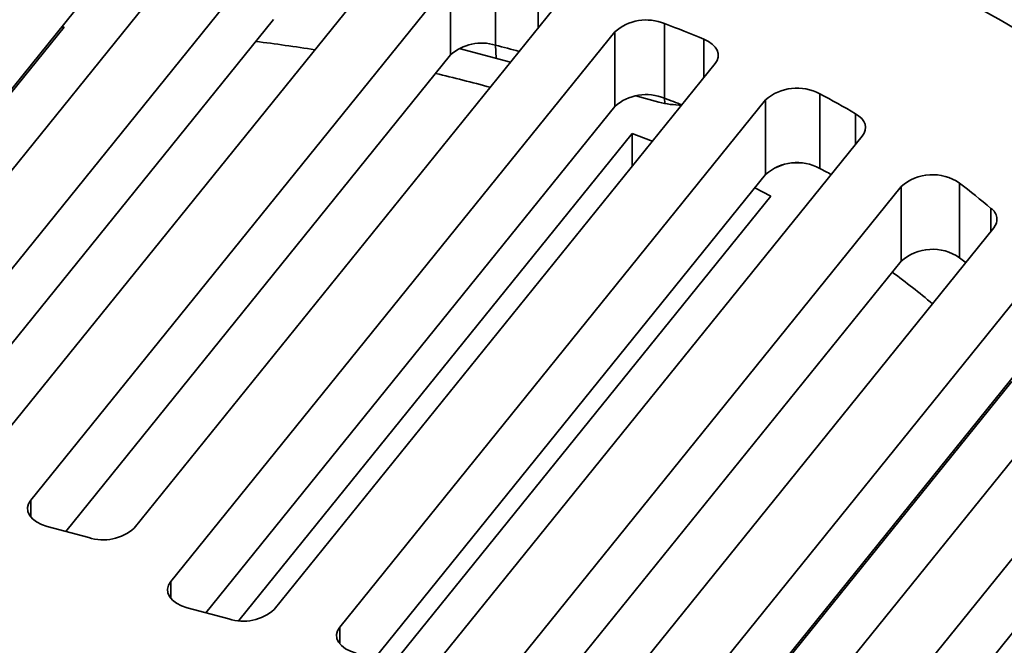
# Model space of a CAD drawing. Units: inches. Extents: x 0.2 to 8.4, y 0.1 to 10.9.
# Drawn here: x 7.2 to 7.5, y 9.2 to 9.4 of the extents above; entities that cross this region are included whole.
import ezdxf

# ---------------------------------------------------------------- set-up
doc = ezdxf.new("R2010")
doc.units = ezdxf.units.IN
doc.header["$MEASUREMENT"] = 0

msp = doc.modelspace()

# ---------------------------------------------------------------- linework, layer by layer
at = {"color": 7, "linetype": 'Continuous', "lineweight": 35}
for p, q in [((7.120413907532805, 9.219363269317935), (7.266001843671113, 9.399600774445062)), ((7.293523002016066, 9.399949295722191), (7.142788378504441, 9.213340203349592)), ((7.178191025149337, 9.203810035154193), (7.330018358972283, 9.391771898886374)), ((7.369429862495728, 9.365624113658871), (7.369429862495728, 9.391140937001996)), ((7.354069908166862, 9.387812776205573), (7.210478758702126, 9.21004728495347)), ((7.354069908166862, 9.362295952862448), (7.354069908166862, 9.387812776205573)), ((7.096988805283182, 9.218204783702872), (7.228318202782225, 9.380790256023678)), ((7.245881408182782, 9.200517114653291), (7.389472560888385, 9.378282596550825)), ((7.154765923304822, 9.202651549772995), (7.293523002016066, 9.374432472379066)), ((7.097685558822233, 9.218017224142404), (7.221871868747971, 9.371759542958802)), ((7.221871868747971, 9.371759542958802), (7.221038706237577, 9.371778267062544)), ((7.258358912065904, 9.182229346794157), (7.410186235761135, 9.370191201873364)), ((7.410186235761135, 9.344674378530238), (7.410186235761135, 9.370191201873364)), ((7.427229678751118, 9.347473893967608), (7.427229678751118, 9.372990717310735)), ((7.356980921198161, 9.364531717117162), (7.374545794025636, 9.359803372033744)), ((7.222456301071856, 9.199358629973684), (7.354069908166862, 9.362295952862448)), ((7.444496190729704, 9.359308265592478), (7.293761559115908, 9.172699177897163)), ((7.316136033328413, 9.166676111928822), (7.461723961364549, 9.346913604895011)), ((7.417353118602223, 9.348279913499765), (7.425320813602925, 9.346135049455322)), ((7.461723961364549, 9.321396781551886), (7.461723961364549, 9.346913604895011)), ((7.480313541761745, 9.32349797660098), (7.480313541761745, 9.349014799944104)), ((7.410186235761135, 9.344674378530238), (7.270336456866286, 9.171540694153016)), ((7.281624280002352, 9.168850099098403), (7.416206894662783, 9.335463043720411)), ((7.494845635641316, 9.334559589796445), (7.351538679568201, 9.157145943499557)), ((7.416206894662783, 9.324286275104615), (7.416206894662783, 9.335463043720411)), ((7.461723961364549, 9.321396781551886), (7.328113577318577, 9.155987457884496)), ((7.373913157021574, 9.151122873789388), (7.508105533017344, 9.317252695655386)), ((7.458072993204987, 9.31687688618295), (7.463540163596541, 9.314023664298535)), ((7.508105533017344, 9.291735872312259), (7.508105533017344, 9.317252695655386)), ((7.528086530537476, 9.292947218503175), (7.528086530537476, 9.3184640418463)), ((7.463540163596541, 9.314023664298535), (7.334497348004137, 9.154268987220302)), ((7.539798823608121, 9.303130362204971), (7.40931580326136, 9.141592705360123)), ((7.508105533017344, 9.291735872312259), (7.385890701011738, 9.14043421974506)), ((7.431690280714734, 9.135569635649954), (7.547959236862599, 9.279510326289742)), ((7.577667592636427, 9.262930641314528), (7.467092926954521, 9.12603946722069)), ((7.547959236862599, 9.253993502946615), (7.443667818223162, 9.124880985347454)), ((7.444245554912434, 9.12472546377994), (7.545952280343229, 9.25063813345308)), ((7.489467397926157, 9.120016401252348), (7.577831982457406, 9.229411539572416)), ((7.577831982457406, 9.203894716229291), (7.501444941916322, 9.10932774720802)), ((7.216146996635292, 9.201056978478277), (7.230308053996903, 9.197244911948482)), ((7.278188206550464, 9.169426974256899), (7.264027147568419, 9.173239041722152))]:
    msp.add_line(p, q, dxfattribs=at)
at = {"color": 8, "linetype": 'Continuous', "lineweight": 35}
for p, q in [((7.384015741831274, 9.371527171421285), (7.384015741831274, 9.387214502924373)), ((7.440690088670006, 9.354596242885025), (7.440690088670006, 9.367670935264567)), ((7.369592631882385, 9.361136599572685), (7.369429862495728, 9.365624113658871)), ((7.427317577590417, 9.345678556486037), (7.427229678751118, 9.347473893967608)), ((7.492549998747691, 9.331717730391361), (7.492549998747691, 9.342179783647358)), ((7.538851812623215, 9.301958046122447), (7.538851812623215, 9.309807699770772)), ((7.210478758702126, 9.204329083043357), (7.210478758702126, 9.21004728495347)), ((7.258358912065904, 9.176511144884046), (7.258358912065904, 9.182229346794157)), ((7.316136033328413, 9.16095791001871), (7.316136033328413, 9.166676111928822))]:
    msp.add_line(p, q, dxfattribs=at)
at = {"color": 7, "linetype": 'Continuous', "lineweight": 35, "flags": 128}
for points in [[(7.624133851427697, 9.311460296501041), (7.616620121101974, 9.319046475271005), (7.608692810565415, 9.326491059554616), (7.600359908559223, 9.333786533891772), (7.591629870509686, 9.340925562430073), (7.582511472689081, 9.347900923442857), (7.573013904580443, 9.354705575746628), (7.563146789943205, 9.361332676474737), (7.552920044214974, 9.367775513724485), (7.542343987941941, 9.37402759074825), (7.531429341917572, 9.380082628759842), (7.520187034350927, 9.385934468711548), (7.508628469858754, 9.391577245289097), (7.496765322049903, 9.397005267173185), (7.484609510839236, 9.402213030135874), (7.472173319118906, 9.40719529936079)], [(7.440690088670006, 9.367670935264567), (7.442232061561014, 9.366910060878626), (7.443523625495557, 9.366007060666854), (7.444526103947267, 9.364989021716987), (7.445209447582095, 9.363886432437749), (7.445553187073704, 9.362732333164086), (7.445547035905022, 9.361561309605603), (7.445191123710796, 9.360408430167633), (7.444496190729704, 9.359308265592478)], [(7.492549998747691, 9.342179783647358), (7.493703709093694, 9.341396477006834), (7.494638466354266, 9.34052128605546), (7.495332653935571, 9.339574412918754), (7.495770281391726, 9.338577751028174), (7.495941230730836, 9.337554323847012), (7.495841518925339, 9.336527744176362), (7.495473505327604, 9.335521765135837), (7.494845635641316, 9.334559589796445)], [(7.416206894662783, 9.335463043720411), (7.422438287806984, 9.333024416299352), (7.423062997646348, 9.332774117988498)], [(7.530232460770611, 9.291287309073066), (7.529469665620598, 9.29188089665105), (7.528086530537476, 9.292947218503175)], [(7.528086530537476, 9.292947218503175), (7.529469665620598, 9.29188089665105), (7.530232460770611, 9.291287309073066)], [(7.210478758702126, 9.21004728495347), (7.209716639273225, 9.20879619938745), (7.209391959330098, 9.207483321285618), (7.209517190545498, 9.206159105914837), (7.21008752833166, 9.20487443744892), (7.211081053073531, 9.203678686492543), (7.212459584097638, 9.202617804555699), (7.214170144544734, 9.201732561653047), (7.216146996635292, 9.201056978478277)], [(7.264027147568419, 9.173239041722152), (7.262050295882969, 9.173914625598513), (7.260339736651199, 9.174799866864117), (7.258961207247525, 9.175860747865503), (7.257967682505655, 9.17705649882188), (7.257397343909275, 9.178341167755526), (7.257272109453008, 9.17966538499722), (7.257596790206351, 9.180978262631324), (7.258358912065904, 9.182229346794157)], [(7.321804270451362, 9.157685804985903), (7.319827415119936, 9.158361390031587), (7.318116858723926, 9.159246631531053), (7.316738329320252, 9.160307510661527), (7.3157448053886, 9.161503262085631), (7.315174464361568, 9.162787932422463), (7.315049230715517, 9.164112150131885), (7.315373913899512, 9.165425026362803), (7.316136033328413, 9.166676111928822)]]:
    msp.add_lwpolyline(points, dxfattribs=at)
at = {"color": 7, "linetype": 'Continuous', "lineweight": 35}
for centre, radius, start, end in [((7.420961441405112, 9.35787175372186), 0.01636685245939527, 67.48137858477853, 131.1745662866843), ((7.255063918889985, 8.917678255482752), 0.4867756020636407, 67.58339667205968, 69.2870605967069), ((7.210272404855925, 8.753426816278198), 0.6183206294859289, 80.94218589886395, 82.8298958257872), ((7.364692970700236, 9.350377258984407), 0.01596573585358416, 72.74102889265129, 131.7104327871344), ((7.226096231422759, 8.804034329476606), 0.5795926289165911, 74.85443869004462, 75.68216442500518), ((7.225978509345178, 8.803586608904), 0.5800555555046475, 74.85476898849885, 75.68183412655105), ((7.222720492403906, 8.815771020915369), 0.5547210659501073, 74.8577727566106, 76.84816360786847), ((7.472544613291387, 9.334464680190841), 0.01649430915230685, 61.90034303556428, 130.9972913021162), ((7.42096144140511, 9.332354930378747), 0.01636685245938294, 67.48137858475373, 131.1745662867123), ((7.252623979760187, 8.885846130524603), 0.4935456839052517, 68.53362547071065, 69.28141892759238), ((7.296922709379468, 9.006326780772811), 0.3886737396395707, 59.78010253097182, 61.84636332605221), ((7.432903613439444, 9.374961438811724), 0.02980703904596342, 255.2621851692074, 270.3075414977543), ((7.472524914403028, 9.309122135798637), 0.01635015336035915, 61.55179128928629, 131.3458430483804), ((7.472544613291387, 9.308947856847713), 0.01649430915230953, 61.9003430355701, 130.9972913021081), ((7.292418719093265, 8.972547304796674), 0.3980839590155738, 61.19870478424298, 61.83593221492165), ((7.518866116510813, 9.305155921453911), 0.01619018539737537, 55.28418805644024, 131.6544226187171), ((7.350490005671922, 9.086577588149355), 0.2920819286646582, 49.84229117804974, 52.55232319515594), ((7.536317165322174, 9.30604240080606), 0.004538933050215349, 320.0910866355242, 56.05315136567749), ((7.518866116510814, 9.279639098110787), 0.01619018539737463, 55.28418805644282, 131.6544226187237), ((7.339410505101074, 9.063086822265811), 0.2793655040646443, 50.03448299346805, 53.62343318846692), ((7.235233805358591, 9.21249698203253), 0.01602774682623458, 252.1018132920531, 311.6304181604441), ((7.283113957107074, 9.184679039474922), 0.01602774194828431, 252.1018106848072, 311.6304297592825)]:
    msp.add_arc(centre, radius, start, end, dxfattribs=at)

doc.saveas('drawing.dxf')
